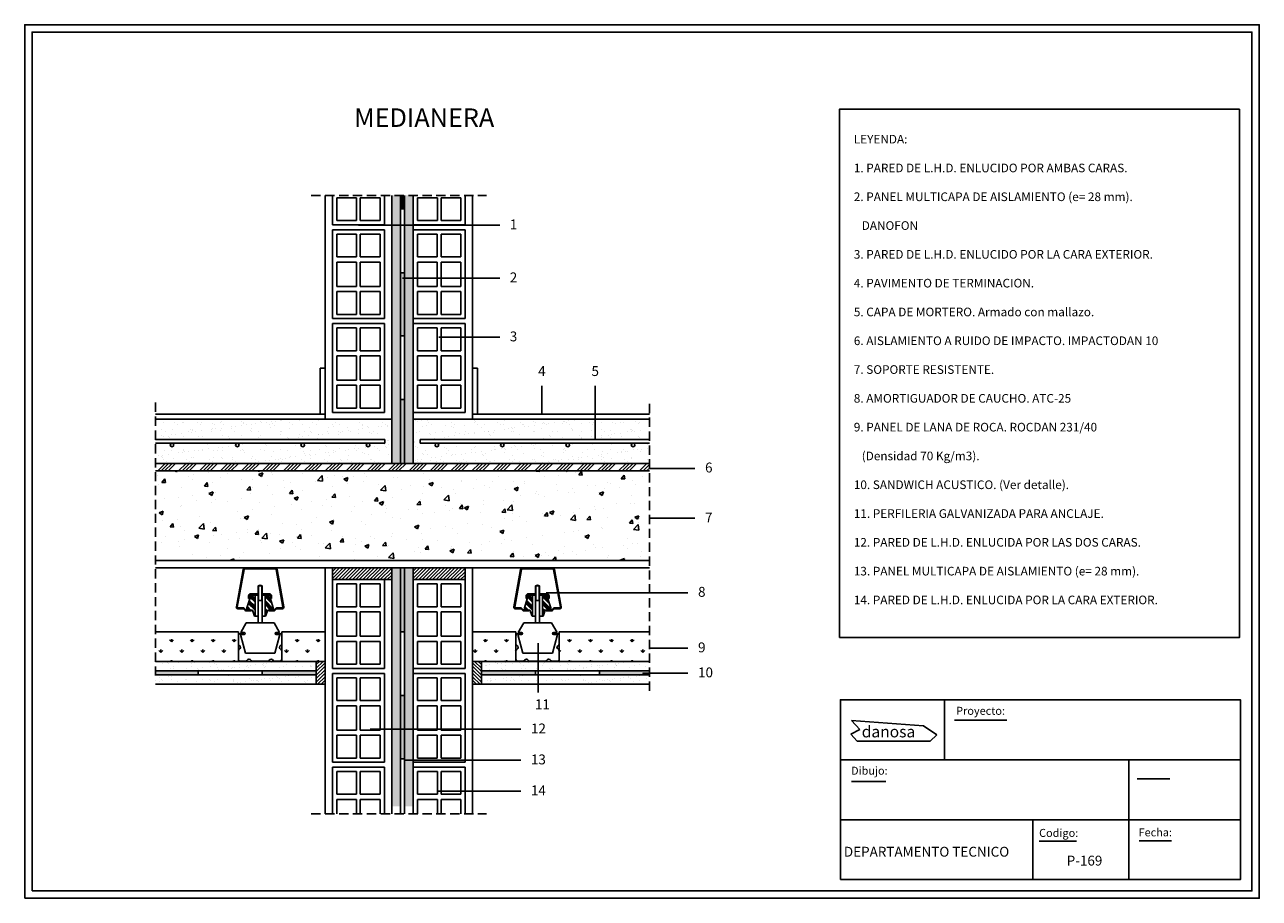
# Model space of a CAD drawing. Extents: x 0 to 250, y 0 to 177.
import ezdxf
from ezdxf.enums import TextEntityAlignment as Align

# ---------------------------------------------------------------- set-up
doc = ezdxf.new("R2010")
doc.units = 0
doc.header["$LTSCALE"] = 15
doc.header["$MEASUREMENT"] = 0
doc.linetypes.add('LÍNEAS_OCULTAS2', pattern=[0.1875, 0.125, -0.0625])
doc.layers.get('0').update_dxf_attribs({"linetype": 'CONTINUOUS'})
doc.styles.add('ROMAND', font='romand', dxfattribs={"height": 5})
doc.styles.add('SIMPLE', font='SIMPLEX')
pattern_1 = [(37.5, (0, 51.1783), (-0.09449, 2.890236), [0, -2.28, 0, -2.55, 0, -2.4375]), (7.5, (0, 51.1783), (2.65467, 4.23322), [0, -1.23, 0, -2.055, 0, -0.7875]), (327.5, (-1.845, 51.1783), (4.671213, 0.00849), [0, -0.75, 0, -2.7, 0, -3.525]), (317.5, (-1.845, 51.1783), (4.50919, 1.31651), [0, -0.375, 0, -1.77, 0, -2.025])]
pattern_2 = [(90, (0, -11.6938), (-2.12132, 2.12132), [0.5625, -3.68014]), (45, (0, -11.6938), (-2.12132, 2.12132), [0.5625, -2.4375]), (135, (0, -11.6938), (-2.12132, -2.12132), [0.5625, -2.4375])]
pattern_3 = [(37.5, (0, -11.6938), (-0.075592, 2.312189), [0, -1.824, 0, -2.04, 0, -1.95]), (7.5, (0, -11.6938), (2.12373, 3.386575), [0, -0.984, 0, -1.644, 0, -0.63]), (327.5, (-1.476, -11.6938), (3.73697, 0.00679), [0, -0.6, 0, -2.16, 0, -2.82]), (317.5, (-1.476, -11.6938), (3.60735, 1.05321), [0, -0.3, 0, -1.416, 0, -1.62])]
pattern_4 = [(0, (0, -6.4102), (0.5, 0.8660254), [0.125, -0.875]), (90, (0.0625, -6.41016), (-0.5, 0.8660254), [0.0625, -1.669551]), (90, (0.0781, -6.41016), (-0.5, 0.8660254), [0.05, -1.682051]), (90, (0.0469, -6.41016), (-0.5, 0.8660254), [0.05, -1.682051]), (60, (0.09375, -6.4102), (-0.5, 0.8660254), [0.04, -0.96]), (120, (0.03125, -6.4102), (-1, 4e-10), [0.04, -0.96])]

# ---------------------------------------------------------------- blocks, each defined once
blk = doc.blocks.new('LOGOTIPO')
at = {"color": 3}
for p, q in [((16.78, -5.27), (2.24, -4.17)), ((2.24, -4.17), (3.92, -6.05)), ((3.92, -6.05), (2.1, -6.94)), ((2.1, -6.94), (3.4, -8.41)), ((19.49, -7.14), (16.78, -5.27)), ((18.19, -8.41), (19.49, -7.14)), ((3.4, -8.41), (18.19, -8.41))]:
    blk.add_line(p, q, dxfattribs=at)
at = {"color": 3, "style": 'ROMAND'}
blk.add_text('danosa', height=2.317, dxfattribs=at).set_placement((4.3, -7.62))
blk = doc.blocks.new('HDOBLE')
at = {"color": 7}
for p, q in [((0, 0), (0, 12)), ((7, 12), (0, 12)), ((7, 12), (7, 0)), ((7, 0), (0, 0))]:
    blk.add_line(p, q, dxfattribs=at)
for p, q in [((0.5625, 8.3375), (0.5625, 11.425)), ((0.5625, 11.425), (3.25, 11.425)), ((3.25, 11.425), (3.25, 8.3375)), ((3.75, 8.3375), (3.75, 11.425)), ((3.75, 11.425), (6.4375, 11.425)), ((6.4375, 11.425), (6.4375, 8.3375)), ((3.25, 8.3375), (0.5625, 8.3375)), ((6.4375, 8.3375), (3.75, 8.3375)), ((0.5625, 7.64375), (3.25, 7.64375)), ((0.5625, 4.35625), (0.5625, 7.64375)), ((3.25, 7.64375), (3.25, 4.35625)), ((3.75, 4.35625), (3.75, 7.64375)), ((3.75, 7.64375), (6.4375, 7.64375)), ((6.4375, 7.64375), (6.4375, 4.35625)), ((3.25, 4.35625), (0.5625, 4.35625)), ((0.5625, 3.6625), (3.25, 3.6625)), ((0.5625, 0.575), (0.5625, 3.6625)), ((3.25, 3.6625), (3.25, 0.575)), ((6.4375, 4.35625), (3.75, 4.35625)), ((3.75, 3.6625), (6.4375, 3.6625)), ((3.75, 0.575), (3.75, 3.6625)), ((6.4375, 3.6625), (6.4375, 0.575)), ((3.25, 0.575), (0.5625, 0.575)), ((6.4375, 0.575), (3.75, 0.575))]:
    blk.add_line(p, q)
blk = doc.blocks.new('A_CON')
at = {"color": 7}
for p, q in [((17.46, 21.74), (17.96, 22.6)), ((17.96, 22.6), (20.46, 22.6)), ((20.96, 21.74), (20.46, 22.6)), ((17.46, 21.74), (17.76, 21.74)), ((17.46, 21.54), (17.76, 21.54)), ((17.46, 21.54), (17.46, 21.44)), ((17.46, 21.44), (17.88, 19.87)), ((20.96, 21.44), (20.54, 19.87)), ((20.96, 21.74), (20.66, 21.74)), ((20.96, 21.54), (20.66, 21.54)), ((20.96, 21.54), (20.96, 21.44)), ((20.54, 19.87), (17.88, 19.87))]:
    blk.add_line(p, q, dxfattribs=at)
for centre, start, end in [((17.76, 21.64), 270, 90), ((20.66, 21.64), 90, 270)]:
    blk.add_arc(centre, 0.1, start, end, dxfattribs=at)
blk = doc.blocks.new('A_CONT')
at = {"color": 7}
for p, q in [((17.83, 2.75), (17.83, 1.99)), ((18.03, 2.95), (18.33, 2.95)), ((21.53, 2.95), (21.23, 2.95)), ((21.73, 1.99), (21.73, 2.75)), ((17.83, 1.4), (17.83, 0.65)), ((21.73, 0.65), (21.73, 1.4)), ((18.03, 0.45), (18.48, 0.45)), ((19.08, 0.45), (20.48, 0.45)), ((21.08, 0.45), (21.53, 0.45))]:
    blk.add_line(p, q, dxfattribs=at)
for centre, radius, start, end in [((18.03, 2.75), 0.2, 90, 180), ((21.53, 2.75), 0.2, 0, 90), ((17.95, 1.99), 0.12, 180, 247.9757), ((17.95, 1.4), 0.12, 112.0243, 180), ((17.83, 1.7), 0.2, 292.0243, 67.9757), ((21.73, 1.7), 0.2, 112.0243, 247.9757), ((21.61, 1.99), 0.12, 292.0243, 0), ((21.61, 1.4), 0.12, 0, 67.9757), ((18.03, 0.65), 0.2, 180, 270), ((18.48, 0.57), 0.12, 270, 337.9757), ((18.78, 0.45), 0.2, 22.0243, 157.9757), ((19.08, 0.57), 0.12, 202.0243, 270), ((20.48, 0.57), 0.12, 270, 337.9757), ((20.78, 0.45), 0.2, 22.0243, 157.9757), ((21.08, 0.57), 0.12, 202.0243, 270), ((21.53, 0.65), 0.2, 270, 0)]:
    blk.add_arc(centre, radius, start, end, dxfattribs=at)
blk = doc.blocks.new('ATRIBU')
at = {"color": 3, "linetype": 'ByBlock', "style": 'SIMPLE'}
for tag, height, p in [('TITU1', 3.75, (80.896977, 156.288308)), ('TITU2', 3.75, (80.896977, 148.71629)), ('TITU3', 2.5, (80.896977, 133.572257)), ('TITU4', 2.5, (80.896977, 127.664224)), ('TITU5', 2.5, (80.071256, 36.594275))]:
    blk.add_attdef(tag, text='', height=height, dxfattribs=at).set_placement(p, align=Align.CENTER)
blk.add_attdef('TITU6', (124.756129, 15.015998), '', height=3.75, dxfattribs=at)

msp = doc.modelspace()

# ---------------------------------------------------------------- hatches: boundary and pattern name
h = msp.add_hatch()
h.set_pattern_fill('SWAMP', color=1, style=0)
h.set_pattern_definition(pattern_4)
h.paths.add_polyline_path([(76.13, 136.36), (74.33, 136.36), (74.33, 88.09), (76.13, 88.09)])
h.paths.add_polyline_path([(78.68, 130.61), (76.88, 130.61), (76.88, 88.09), (78.68, 88.09)])
h.paths.add_polyline_path([(78.68, 136.36), (76.88, 136.36), (76.88, 130.61), (78.68, 130.61)])
h.paths.add_polyline_path([(78.68, 142.42), (76.88, 142.42), (76.88, 136.36), (78.68, 136.36)])
h.paths.add_polyline_path([(76.13, 142.42), (74.33, 142.42), (74.33, 136.36), (76.13, 136.36)])
for points in [[(76.88, 142.42), (76.13, 142.42), (76.13, 139.69), (76.88, 139.69)], [(76.13, 113.97), (76.88, 113.97), (76.88, 126.75), (76.13, 126.75)], [(76.88, 101.03), (76.13, 101.03), (76.13, 88.09), (76.88, 88.09)], [(76.88, 54), (76.13, 54), (76.13, 66.94), (76.88, 66.94)], [(76.13, 41.06), (76.88, 41.06), (76.88, 28.29), (76.13, 28.29)]]:
    msp.add_hatch(color=256).paths.add_polyline_path(points)
h = msp.add_hatch()
h.set_pattern_fill('AR-SAND', color=8, scale=1.5, style=0)
h.set_pattern_definition(pattern_1)
h.paths.add_polyline_path([(74.33, 97.09), (26.51, 97.09), (26.51, 92.97), (72.92, 92.97), (72.92, 92.22), (69.54, 92.22, -0.414214), (69.91, 91.84, -1), (69.16, 91.84, -0.414214), (69.54, 92.22), (56.3, 92.22, -0.414214), (56.68, 91.84, -1), (55.93, 91.84, -0.414214), (56.3, 92.22), (43.06, 92.22, -0.414214), (43.44, 91.84, -1), (42.69, 91.84, -0.414214), (43.06, 92.22), (29.83, 92.22, -0.414214), (30.2, 91.84, -1), (29.45, 91.84, -0.414214), (29.83, 92.22), (26.51, 92.22), (26.51, 88.09), (74.33, 88.09), (74.33, 88.21)])
h = msp.add_hatch()
h.set_pattern_fill('AR-SAND', color=8, scale=1.5, style=0)
h.set_pattern_definition(pattern_1)
h.paths.add_polyline_path([(126.51, 97.09), (113.3, 97.09), (113.3, 92.97), (126.51, 92.97)])
h.paths.add_polyline_path([(113.3, 97.09), (78.68, 97.09), (78.68, 88.09), (126.51, 88.09), (126.51, 92.22), (123.19, 92.22, -0.414214), (123.57, 91.84, -1), (122.82, 91.84, -0.414214), (123.19, 92.22), (109.96, 92.22, -0.414214), (110.33, 91.84, -1), (109.58, 91.84, -0.414214), (109.96, 92.22), (96.72, 92.22, -0.414214), (97.09, 91.84, -1), (96.34, 91.84, -0.414214), (96.72, 92.22), (83.48, 92.22, -0.414214), (83.86, 91.84, -1), (83.11, 91.84, -0.414214), (83.48, 92.22), (80.1, 92.22), (80.1, 92.97), (113.3, 92.97)])
h = msp.add_hatch()
h.set_pattern_fill('ANSI34', color=1, scale=4, style=0)
h.set_pattern_definition([(45, (0, 51.1783), (-2.12132, 2.12132), []), (45, (0.707, 51.1783), (-2.12132, 2.12132), []), (45, (1.4142, 51.1783), (-2.12132, 2.12132), []), (45, (2.1213, 51.1783), (-2.12132, 2.12132), [])])
h.paths.add_polyline_path([(126.51, 88.09), (26.51, 88.09), (26.51, 86.59), (126.51, 86.59)])
h = msp.add_hatch()
h.set_pattern_fill('AR-CONC', color=8, scale=1.2, style=0)
h.set_pattern_definition([(50, (0, 51.178), (8.60712, -0.75303), [0.9, -9.9]), (355, (0, 51.178), (-1.665, 9.0263), [0.72, -7.92]), (100.4514, (0.717, 51.1156), (6.9421, 8.2733), [0.7649, -8.4137]), (46.184, (0, 53.578), (12.8069, -1.9862), [1.35, -14.85]), (96.636, (1.067, 53.413), (11.216, 11.6894), [1.1473, -12.6206]), (351.184, (0, 53.578), (11.216, 11.6894), [1.08, -11.88]), (21, (1.2, 52.978), (7.1629, -4.83143), [0.9, -9.9]), (326, (1.2, 52.978), (2.9198, 8.7018), [0.72, -7.92]), (71.4514, (1.797, 52.576), (10.08267, 3.87037), [0.7649, -8.4137]), (37.5, (0, 51.1783), (0.14592, 3.994726), [0, -7.824, 0, -8.04, 0, -7.95]), (7.5, (0, 51.1783), (3.15683, 4.73294), [0, -4.584, 0, -7.644, 0, -3.03]), (327.5, (-2.676, 51.1783), (6.40587, -0.27066), [0, -3, 0, -9.36, 0, -12.42]), (317.5, (-3.876, 51.1783), (6.99823, 1.20126), [0, -3.9, 0, -6.216, 0, -8.82])])
h.paths.add_polyline_path([(126.51, 86.59), (26.51, 86.59), (26.51, 68.44), (126.51, 68.44)])
h = msp.add_hatch()
h.set_pattern_fill('ANSI31', color=1, scale=4, style=0)
h.set_pattern_definition([(45, (-5.1416, -253.70895), (-0.3535534, 0.3535534), [])])
h.paths.add_polyline_path([(74.33, 66.94), (62.33, 66.94), (62.33, 64.56), (72.83, 64.56), (74.33, 64.56)])
h.paths.add_polyline_path([(89.18, 66.94), (78.68, 66.94), (78.68, 64.56), (89.18, 64.56)])
h = msp.add_hatch()
h.set_pattern_fill('SWAMP', color=1, style=0)
h.set_pattern_definition(pattern_4)
h.paths.add_polyline_path([(76.13, 66.94), (74.33, 66.94), (74.33, 18.67), (76.13, 18.67)])
h.paths.add_polyline_path([(78.68, 66.94), (76.88, 66.94), (76.88, 18.67), (78.68, 18.67), (78.68, 26.56)])
h = msp.add_hatch()
h.set_pattern_fill('ANSI34', color=1, scale=1.499822, style=0)
h.set_pattern_definition([(135, (50.6681, 64.6972), (0.7954, 0.7954), []), (135, (50.4029, 64.6972), (0.7954, 0.7954), []), (135, (50.1378, 64.6972), (0.7954, 0.7954), []), (135, (49.8727, 64.6972), (0.7954, 0.7954), [])])
h.paths.add_polyline_path([(50.33, 58.86), (50.33, 58.41), (49.23, 58.41), (48.79, 57.18), (48.69, 57.18), (48.69, 61.41), (49.77, 61.41), (49.77, 60.66)])
h.paths.add_polyline_path([(46.65, 57.18), (46.54, 57.18), (46.1, 58.41), (45.01, 58.41), (45.01, 58.86), (45.57, 60.66), (45.57, 61.41), (46.65, 61.41)])
h = msp.add_hatch()
h.set_pattern_fill('ANSI34', color=1, scale=1.499822, style=0)
h.set_pattern_definition([(135, (106.8522, 64.6972), (0.7954, 0.7954), []), (135, (106.5871, 64.6972), (0.7954, 0.7954), []), (135, (106.322, 64.6972), (0.7954, 0.7954), []), (135, (106.0568, 64.6972), (0.7954, 0.7954), [])])
h.paths.add_polyline_path([(106.51, 58.86), (106.51, 58.41), (105.42, 58.41), (104.98, 57.18), (104.87, 57.18), (104.87, 61.41), (105.95, 61.41), (105.95, 60.66)])
h.paths.add_polyline_path([(102.83, 57.18), (102.73, 57.18), (102.29, 58.41), (101.19, 58.41), (101.19, 58.86), (101.75, 60.66), (101.75, 61.41), (102.83, 61.41)])
h = msp.add_hatch()
h.set_pattern_fill('GRASS', color=1, scale=3, style=0)
h.set_pattern_definition(pattern_2)
h.paths.add_polyline_path([(43.28, 54.01), (26.51, 54.01), (26.51, 48.01), (43.28, 48.01)])
h.paths.add_polyline_path([(60.83, 54.01), (52.05, 54.01), (52.05, 48.01), (60.83, 48.01)])
h = msp.add_hatch()
h.set_pattern_fill('GRASS', color=1, scale=3, style=0)
h.set_pattern_definition(pattern_2)
h.paths.add_polyline_path([(99.46, 54.01), (90.68, 54.01), (90.68, 48.01), (99.47, 48.01)])
h.paths.add_polyline_path([(126.51, 54.01), (108.24, 54.01), (108.24, 48.01), (126.51, 48.01)])
h = msp.add_hatch()
h.set_pattern_fill('AR-SAND', color=8, scale=1.2, style=0)
h.set_pattern_definition(pattern_3)
h.paths.add_polyline_path([(59.04, 48.01), (26.51, 48.01), (26.51, 46.06), (59.04, 46.06)])
h.paths.add_polyline_path([(59.04, 45.31), (26.51, 45.31), (26.51, 43.36), (59.04, 43.36)])
h = msp.add_hatch()
h.set_pattern_fill('ANSI31', color=1, scale=4, style=0)
h.set_pattern_definition([(45, (0, -11.6938), (-0.3535534, 0.3535534), [])])
h.paths.add_polyline_path([(60.83, 48.01), (59.04, 48.01), (59.04, 43.36), (60.83, 43.36)])
h = msp.add_hatch()
h.set_pattern_fill('ANSI31', color=1, scale=4, style=0)
h.set_pattern_definition([(135, (151.51875, -11.6938), (0.3535534, 0.3535534), [])])
h.paths.add_polyline_path([(90.68, 48.01), (92.48, 48.01), (92.48, 43.36), (90.68, 43.36)])
h = msp.add_hatch()
h.set_pattern_fill('AR-SAND', color=8, scale=1.2, style=0)
h.set_pattern_definition(pattern_3)
h.paths.add_polyline_path([(126.51, 45.31), (104, 45.31), (104, 43.36), (126.51, 43.36)])
h.paths.add_polyline_path([(104, 45.31), (92.48, 45.31), (92.48, 43.36), (104, 43.36)])
h.paths.add_polyline_path([(126.51, 48.01), (92.48, 48.01), (92.48, 46.06), (116.4, 46.06), (126.51, 46.06)])
h = msp.add_hatch(color=256)
h.paths.add_polyline_path([(35.12, 45.31), (35.12, 46.06), (26.51, 46.06), (26.51, 45.31)])
h.paths.add_polyline_path([(48.06, 46.06), (48.06, 45.31), (59.04, 45.31), (59.04, 46.06)])
h = msp.add_hatch(color=256)
h.paths.add_polyline_path([(116.4, 46.06), (125.01, 46.06), (125.01, 45.31), (116.4, 45.31)])
h.paths.add_polyline_path([(92.48, 46.06), (103.46, 46.06), (103.46, 45.31), (92.48, 45.31)])

# ---------------------------------------------------------------- linework, layer by layer
at = {"color": 1, "linetype": 'LÍNEAS_OCULTAS2'}
for p, q in [((58.04, 142.42), (93.48, 142.42)), ((26.51, 45.11), (26.51, 100.66)), ((126.51, 42.07), (126.51, 100.66)), ((58.04, 17.1), (93.48, 17.1))]:
    msp.add_line(p, q, dxfattribs=at)
for p, q in [((60.83, 142.42), (60.83, 97.09)), ((74.33, 142.42), (74.33, 88.09)), ((90.68, 142.42), (90.68, 97.09)), ((76.13, 139.69), (76.88, 139.69)), ((76.13, 126.75), (76.88, 126.75)), ((76.13, 113.97), (76.88, 113.97)), ((59.83, 107.44), (59.83, 98.09)), ((60.83, 107.44), (59.83, 107.44)), ((90.68, 107.44), (91.68, 107.44)), ((91.68, 107.44), (91.68, 98.09)), ((76.13, 101.03), (76.88, 101.03)), ((72.92, 92.97), (72.92, 92.22)), ((80.1, 92.97), (80.1, 92.22)), ((26.51, 88.09), (126.51, 88.09)), ((76.13, 88.09), (76.88, 88.09)), ((126.51, 86.59), (26.51, 86.59)), ((42.86, 59.04), (44.24, 66.62)), ((43.03, 59), (44.41, 66.59)), ((50.73, 66.93), (44.61, 66.93)), ((50.73, 66.75), (44.61, 66.75)), ((50.92, 66.59), (52.3, 59)), ((51.1, 66.62), (52.48, 59.04)), ((60.83, 17.1), (60.83, 66.94)), ((62.33, 64.56), (62.33, 66.94)), ((74.33, 17.1), (74.33, 66.94)), ((89.18, 64.56), (89.18, 66.94)), ((90.68, 17.1), (90.68, 66.94)), ((99.04, 59.04), (100.42, 66.62)), ((99.22, 59), (100.6, 66.59)), ((106.91, 66.93), (100.79, 66.93)), ((106.91, 66.75), (100.79, 66.75)), ((107.11, 66.59), (108.49, 59)), ((107.28, 66.62), (108.66, 59.04)), ((72.76, 64.56), (74.33, 64.56)), ((45.57, 60.66), (45.01, 58.86)), ((45.34, 61.26), (45.34, 60.74)), ((45.34, 60.74), (45.49, 60.74)), ((45.49, 61.26), (45.49, 60.74)), ((45.57, 61.41), (47.26, 61.41)), ((45.57, 61.41), (45.57, 60.66)), ((45.79, 61.71), (47.26, 61.71)), ((45.79, 61.56), (47.26, 61.56)), ((46.65, 57.18), (46.65, 61.41)), ((48.07, 61.71), (49.54, 61.71)), ((48.07, 61.56), (49.54, 61.56)), ((49.77, 61.41), (48.07, 61.41)), ((48.69, 57.18), (48.69, 61.41)), ((49.77, 61.41), (49.77, 60.66)), ((49.77, 60.66), (50.33, 58.86)), ((49.84, 61.26), (49.84, 60.74)), ((49.99, 60.74), (49.84, 60.74)), ((49.99, 61.26), (49.99, 60.74)), ((101.75, 60.66), (101.19, 58.86)), ((101.53, 61.26), (101.53, 60.74)), ((101.53, 60.74), (101.68, 60.74)), ((101.68, 61.26), (101.68, 60.74)), ((101.75, 61.41), (101.75, 60.66)), ((101.75, 61.41), (103.45, 61.41)), ((101.98, 61.71), (103.45, 61.71)), ((101.98, 61.56), (103.45, 61.56)), ((102.83, 57.18), (102.83, 61.41)), ((104.26, 61.71), (105.73, 61.71)), ((104.26, 61.56), (105.73, 61.56)), ((105.95, 61.41), (104.26, 61.41)), ((104.87, 57.18), (104.87, 61.41)), ((105.95, 61.41), (105.95, 60.66)), ((105.95, 60.66), (106.51, 58.86)), ((106.03, 61.26), (106.03, 60.74)), ((106.18, 60.74), (106.03, 60.74)), ((106.18, 61.26), (106.18, 60.74)), ((43.15, 58.86), (44.17, 58.86)), ((43.15, 58.68), (44.17, 58.68)), ((44.38, 58.59), (44.66, 58.32)), ((44.51, 58.72), (44.78, 58.45)), ((44.87, 58.41), (46.1, 58.41)), ((44.87, 58.23), (45.91, 58.23)), ((45.01, 58.86), (45.01, 58.41)), ((45.91, 58.41), (45.91, 58.23)), ((46.1, 58.41), (46.54, 57.18)), ((49.23, 58.41), (48.79, 57.18)), ((50.47, 58.41), (49.23, 58.41)), ((49.42, 58.41), (49.42, 58.23)), ((50.47, 58.23), (49.42, 58.23)), ((50.33, 58.86), (50.33, 58.41)), ((50.83, 58.72), (50.55, 58.45)), ((50.95, 58.59), (50.68, 58.32)), ((52.18, 58.86), (51.17, 58.86)), ((52.18, 58.68), (51.17, 58.68)), ((99.34, 58.86), (100.35, 58.86)), ((99.34, 58.68), (100.35, 58.68)), ((100.57, 58.59), (100.84, 58.32)), ((100.69, 58.72), (100.97, 58.45)), ((101.05, 58.41), (102.29, 58.41)), ((101.05, 58.23), (102.1, 58.23)), ((101.19, 58.86), (101.19, 58.41)), ((102.1, 58.41), (102.1, 58.23)), ((102.29, 58.41), (102.73, 57.18)), ((105.42, 58.41), (104.98, 57.18)), ((106.65, 58.41), (105.42, 58.41)), ((105.61, 58.41), (105.61, 58.23)), ((106.65, 58.23), (105.61, 58.23)), ((106.51, 58.86), (106.51, 58.41)), ((107.01, 58.72), (106.74, 58.45)), ((107.14, 58.59), (106.86, 58.32)), ((108.37, 58.86), (107.35, 58.86)), ((108.37, 58.68), (107.35, 58.68)), ((46.54, 57.18), (47.26, 57.18)), ((48.07, 57.18), (48.79, 57.18)), ((102.73, 57.18), (103.45, 57.18)), ((104.26, 57.18), (104.98, 57.18)), ((43.28, 54.01), (26.51, 54.01)), ((43.28, 48.01), (43.28, 54.01)), ((60.83, 54.01), (52.05, 54.01)), ((52.05, 48.01), (52.05, 54.01)), ((76.13, 54), (76.88, 54)), ((90.68, 54.01), (99.46, 54.01)), ((99.47, 48.01), (99.46, 54.01)), ((108.24, 54.01), (126.51, 54.01)), ((108.24, 48.01), (108.24, 54.01)), ((90.68, 51.34), (90.68, 50.59)), ((90.68, 50.59), (90.68, 51.34)), ((59.04, 43.36), (59.04, 48.01)), ((92.48, 43.36), (92.48, 48.01)), ((35.12, 46.06), (35.12, 45.31)), ((48.06, 46.06), (48.06, 45.31)), ((60.83, 45.31), (60.83, 46.06)), ((60.83, 46.06), (60.83, 45.31)), ((90.68, 46.07), (90.68, 45.32)), ((90.68, 45.32), (90.68, 46.07)), ((103.46, 46.06), (103.46, 45.31)), ((116.4, 46.06), (116.4, 45.31)), ((76.13, 41.06), (76.88, 41.06)), ((188.26, 36.09), (198.86, 36.09)), ((76.13, 28.29), (76.88, 28.29)), ((167.43, 23.68), (174.38, 23.68)), ((225.3, 24.18), (231.85, 24.18)), ((205.41, 11.59), (212.97, 11.59)), ((225.7, 11.63), (232.19, 11.63))]:
    msp.add_line(p, q)
at = {"color": 7}
for p, q in [((62.33, 136.44), (62.33, 142.42)), ((63.18, 141.93), (67.21, 141.93)), ((63.18, 137.3), (63.18, 141.93)), ((67.21, 141.93), (67.21, 137.3)), ((67.96, 141.93), (71.99, 141.93)), ((67.96, 137.3), (67.96, 141.93)), ((71.99, 141.93), (71.99, 137.3)), ((72.83, 142.42), (72.83, 136.44)), ((78.68, 136.44), (78.68, 142.42)), ((79.53, 141.93), (83.56, 141.93)), ((79.53, 137.3), (79.53, 141.93)), ((83.56, 141.93), (83.56, 137.3)), ((84.31, 141.93), (88.34, 141.93)), ((84.31, 137.3), (84.31, 141.93)), ((88.34, 141.93), (88.34, 137.3)), ((89.18, 142.42), (89.18, 136.44)), ((72.83, 136.44), (62.33, 136.44)), ((67.21, 137.3), (63.18, 137.3)), ((71.99, 137.3), (67.96, 137.3)), ((89.18, 136.44), (78.68, 136.44)), ((83.56, 137.3), (79.53, 137.3)), ((88.34, 137.3), (84.31, 137.3)), ((26.51, 98.09), (60.83, 98.09)), ((90.68, 98.09), (126.51, 98.09)), ((26.51, 97.09), (74.33, 97.09)), ((78.68, 97.09), (126.51, 97.09)), ((26.51, 92.97), (72.92, 92.97)), ((80.1, 92.97), (126.51, 92.97)), ((26.51, 92.22), (72.92, 92.22)), ((80.1, 92.22), (126.51, 92.22)), ((72.83, 26.56), (62.33, 26.56)), ((62.33, 26.56), (62.33, 17.1)), ((67.21, 25.7), (63.18, 25.7)), ((63.18, 25.7), (63.18, 21.07)), ((67.21, 21.07), (67.21, 25.7)), ((71.99, 25.7), (67.96, 25.7)), ((67.96, 25.7), (67.96, 21.07)), ((71.99, 21.07), (71.99, 25.7)), ((72.83, 17.1), (72.83, 26.56)), ((89.18, 26.56), (78.68, 26.56)), ((78.68, 26.56), (78.68, 17.1)), ((83.56, 25.7), (79.53, 25.7)), ((79.53, 25.7), (79.53, 21.07)), ((83.56, 21.07), (83.56, 25.7)), ((88.34, 25.7), (84.31, 25.7)), ((84.31, 25.7), (84.31, 21.07)), ((88.34, 21.07), (88.34, 25.7)), ((89.18, 17.1), (89.18, 26.56)), ((63.18, 21.07), (67.21, 21.07)), ((67.21, 20.03), (63.18, 20.03)), ((63.18, 20.03), (63.18, 17.1)), ((67.21, 17.1), (67.21, 20.03)), ((67.96, 21.07), (71.99, 21.07)), ((67.96, 20.03), (67.96, 17.1)), ((71.99, 20.03), (67.96, 20.03)), ((71.99, 17.1), (71.99, 20.03)), ((79.53, 21.07), (83.56, 21.07)), ((83.56, 20.03), (79.53, 20.03)), ((79.53, 20.03), (79.53, 17.1)), ((83.56, 17.1), (83.56, 20.03)), ((84.31, 21.07), (88.34, 21.07)), ((84.31, 20.03), (84.31, 17.1)), ((88.34, 20.03), (84.31, 20.03)), ((88.34, 17.1), (88.34, 20.03))]:
    msp.add_line(p, q, dxfattribs=at)
at = {"color": 1}
for p, q in [((67.6, 136.36), (96.18, 136.36)), ((76.51, 125.64), (96.18, 125.64)), ((83.87, 113.67), (96.18, 113.67)), ((104.7, 98.09), (104.7, 103.84)), ((104.7, 98.09), (104.7, 103.84)), ((115.5, 92.97), (115.5, 103.84)), ((126.51, 87.11), (135.73, 87.11)), ((126.51, 76.99), (135.73, 76.99)), ((105.61, 61.92), (134.3, 61.92)), ((104, 51.72), (104, 41.69)), ((126.51, 50.67), (134.3, 50.67)), ((125.09, 45.61), (134.3, 45.61)), ((69.97, 34.25), (100.47, 34.25)), ((76.85, 27.97), (100.47, 27.97)), ((83.63, 21.7), (100.47, 21.7))]:
    msp.add_line(p, q, dxfattribs=at)
at = {"color": 4}
for p, q in [((26.51, 86.59), (126.51, 86.59)), ((26.51, 68.44), (126.51, 68.44))]:
    msp.add_line(p, q, dxfattribs=at)
at = {"color": 0}
for p, q in [((126.51, 66.94), (26.51, 66.94)), ((104.46, 66.94), (125.01, 66.94))]:
    msp.add_line(p, q, dxfattribs=at)
at = {"linetype": 'Continuous'}
for p, q in [((47.26, 55.81), (47.26, 63.3)), ((48.07, 63.3), (47.26, 63.3)), ((47.33, 60.35), (47.33, 63.3)), ((48.01, 63.3), (48.01, 60.35)), ((48.07, 63.3), (48.07, 55.81)), ((104.26, 63.3), (103.45, 63.3)), ((103.45, 55.81), (103.45, 63.3)), ((103.52, 60.35), (103.52, 63.3)), ((104.19, 63.3), (104.19, 60.35)), ((104.26, 63.3), (104.26, 55.81)), ((48.07, 60.35), (47.26, 60.35)), ((104.26, 60.35), (103.45, 60.35))]:
    msp.add_line(p, q, dxfattribs=at)
at = {"color": 3}
for p, q in [((186.25, 28.08), (186.25, 40.23)), ((246.19, 28.08), (165.19, 28.08)), ((223.55, 28.08), (223.55, 3.78)), ((165.19, 15.93), (246.19, 15.93)), ((204.11, 15.93), (204.11, 3.78))]:
    msp.add_line(p, q, dxfattribs=at)
for points in [[(0, 0), (250, 0), (250, 177), (0, 177)], [(1.5, 1.5), (248.5, 1.5), (248.5, 175.5), (1.5, 175.5)], [(164.97, 52.82), (164.97, 159.85), (245.97, 159.85), (245.97, 52.82)], [(165.19, 3.78), (165.19, 40.23), (246.19, 40.23), (246.19, 3.78)]]:
    msp.add_lwpolyline(points, close=True, dxfattribs=at)
for points in [[(74.33, 142.42), (74.33, 88.09), (76.13, 88.09), (76.13, 142.42)], [(76.13, 142.42), (76.13, 88.09), (76.88, 88.09), (76.88, 142.42)], [(78.68, 142.42), (78.68, 88.09), (76.88, 88.09), (76.88, 142.42)], [(74.33, 17.1), (74.33, 66.94), (76.13, 66.94), (76.13, 17.1)], [(76.13, 17.1), (76.13, 66.94), (76.88, 66.94), (76.88, 17.1)], [(78.68, 17.1), (78.68, 66.94), (76.88, 66.94), (76.88, 17.1)], [(60.83, 46.06), (60.83, 48.01), (26.51, 48.01)], [(90.68, 46.06), (90.68, 48.01), (126.51, 48.01)], [(59.04, 46.06), (26.51, 46.06)], [(26.51, 43.36), (60.83, 43.36), (60.83, 45.31)], [(26.51, 45.31), (59.04, 45.31)], [(59.04, 45.31), (26.51, 45.31)], [(35.12, 46.06), (59.04, 46.06)], [(126.51, 43.36), (90.68, 43.36), (90.68, 45.31)], [(92.48, 46.06), (126.51, 46.06)], [(116.4, 46.06), (92.48, 46.06)], [(92.48, 45.31), (126.51, 45.31)], [(125.01, 45.31), (92.48, 45.31)]]:
    msp.add_lwpolyline(points)
for centre in [(29.83, 91.84), (43.06, 91.84), (56.3, 91.84), (69.54, 91.84), (83.48, 91.84), (96.72, 91.84), (109.96, 91.84), (123.19, 91.84)]:
    msp.add_circle(centre, 0.375)
for centre, radius, start, end in [((44.61, 66.56), 0.375, 90, 169.6952), ((44.61, 66.56), 0.195, 90, 169.6952), ((50.73, 66.56), 0.375, 10.3048, 90), ((50.73, 66.56), 0.195, 10.3048, 90), ((100.79, 66.56), 0.375, 90, 169.6952), ((100.79, 66.56), 0.195, 90, 169.6952), ((106.91, 66.56), 0.375, 10.3048, 90), ((106.91, 66.56), 0.195, 10.3048, 90), ((45.79, 61.26), 0.45, 90, 180), ((45.79, 61.26), 0.3, 90, 180), ((49.54, 61.26), 0.45, 0, 90), ((49.54, 61.26), 0.3, 0, 90), ((101.98, 61.26), 0.45, 90, 180), ((101.98, 61.26), 0.3, 90, 180), ((105.73, 61.26), 0.45, 0, 90), ((105.73, 61.26), 0.3, 0, 90), ((43.15, 58.98), 0.3, 169.6952, 270), ((43.15, 58.98), 0.12, 169.6952, 270), ((44.17, 58.38), 0.48, 45, 90), ((44.17, 58.38), 0.3, 45, 90), ((44.87, 58.53), 0.3, 225, 270), ((44.87, 58.53), 0.12, 225, 270), ((50.47, 58.53), 0.12, 270, 315), ((50.47, 58.53), 0.3, 270, 315), ((51.17, 58.38), 0.48, 90, 135), ((51.17, 58.38), 0.3, 90, 135), ((52.18, 58.98), 0.3, 270, 10.3048), ((52.18, 58.98), 0.12, 270, 10.3048), ((99.34, 58.98), 0.3, 169.6952, 270), ((99.34, 58.98), 0.12, 169.6952, 270), ((100.35, 58.38), 0.48, 45, 90), ((100.35, 58.38), 0.3, 45, 90), ((101.05, 58.53), 0.3, 225, 270), ((101.05, 58.53), 0.12, 225, 270), ((106.65, 58.53), 0.12, 270, 315), ((106.65, 58.53), 0.3, 270, 315), ((107.35, 58.38), 0.48, 90, 135), ((107.35, 58.38), 0.3, 90, 135), ((108.37, 58.98), 0.3, 270, 10.3048), ((108.37, 58.98), 0.12, 270, 10.3048)]:
    msp.add_arc(centre, radius, start, end)
at = {"linetype": 'Continuous'}
for centre in [(47.67, 62.81), (103.85, 62.81)]:
    msp.add_arc(centre, 0.637, 50.4988, 129.5012, dxfattribs=at)

# ---------------------------------------------------------------- block references
msp.add_blockref('ATRIBU', (0, 0)).add_auto_attribs({'TITU1': 'MEDIANERA'})
for name, p, xscale, yscale, zscale in [('HDOBLE', (62.33, 117.44), 1.5, 1.5, 1.5), ('HDOBLE', (78.68, 117.44), 1.5, 1.5, 1.5), ('HDOBLE', (62.33, 98.44), 1.5, 1.5, 1.5), ('HDOBLE', (78.68, 98.44), 1.5, 1.5, 1.5), ('A_CON', (90.9, 4.96), -2.25, 2.25, 2.25), ('A_CON', (147.08, 4.96), -2.25, 2.25, 2.25), ('A_CONT', (92.17, 47.01), -2.25, 2.25, 2.25), ('A_CONT', (148.35, 47.01), -2.25, 2.25, 2.25)]:
    msp.add_blockref(name, p, dxfattribs=dict(xscale=xscale, yscale=yscale, zscale=zscale))
at = {"xscale": -1.5, "yscale": 1.5, "zscale": 1.5, "rotation": 180}
for p in [(62.33, 64.56), (78.68, 64.56), (62.33, 45.56), (78.68, 45.56)]:
    msp.add_blockref('HDOBLE', p, dxfattribs=at)
msp.add_blockref('LOGOTIPO', (165.19, 40.23))

# ---------------------------------------------------------------- texts
at = {"color": 3, "style": 'SIMPLE'}
for s, p in [('1', (98.23, 135.53)), ('2', (98.23, 124.8)), ('3', (98.23, 112.84)), ('4', (103.97, 105.82)), ('5', (114.77, 105.82)), ('6', (137.77, 86.28)), ('7', (137.77, 76.15)), ('8', (136.35, 61.09)), ('9', (136.35, 49.84)), ('10', (136.35, 44.77)), ('11', (103.32, 38.31)), ('12', (102.51, 33.41)), ('13', (102.51, 27.14)), ('14', (102.51, 20.87)), ('DEPARTAMENTO TECNICO', (165.88, 8.44))]:
    msp.add_text(s, height=2, dxfattribs=at).set_placement(p)
at = {"style": 'SIMPLE'}
for s, p in [('Proyecto:', (188.62, 37.18)), ('Dibujo:', (167.34, 25.05)), ('Codigo:', (205.41, 12.44)), ('Fecha:', (225.55, 12.56))]:
    msp.add_text(s, height=1.62, dxfattribs=at).set_placement(p)
at = {"insert": (167.89, 154.68), "char_height": 1.75, "attachment_point": 1}
msp.add_mtext('{\\Fromans.shx;\\C3;LEYENDA:\\P\\P\\C7;1. PARED DE L.H.D. ENLUCIDO POR AMBAS CARAS.\\P\\P2. PANEL MULTICAPA DE AISLAMIENTO (e= 28 mm). \\P\\P   \\C3;DANOFON\\P\\P\\C7;3. PARED DE L.H.D. ENLUCIDO POR LA CARA EXTERIOR. \\P\\P4. PAVIMENTO DE TERMINACION.\\P\\P5. CAPA DE MORTERO. Armado con mallazo.\\P\\P6. AISLAMIENTO A RUIDO DE IMPACTO. \\C3;IMPACTODAN 10\\P\\P\\C7;7. SOPORTE RESISTENTE.\\P\\P8. AMORTIGUADOR DE CAUCHO. \\C3;ATC-25\\P\\P\\C7;9.\\C3; \\C7;PANEL DE LANA DE ROCA. \\C3;ROCDAN 231/40\\P\\P\\C7;   (Densidad 70 Kg/m3).\\P\\P10. SANDWICH ACUSTICO. (Ver detalle).\\P\\P11. PERFILERIA GALVANIZADA PARA ANCLAJE.\\P\\P12. PARED DE L.H.D. ENLUCIDA POR LAS DOS CARAS.\\P\\P13. PANEL MULTICAPA DE AISLAMIENTO (e= 28 mm).\\P\\P14. PARED DE L.H.D. ENLUCIDA POR LA CARA EXTERIOR.}', dxfattribs=at)
at = {"color": 7, "insert": (211, 8.64), "char_height": 2, "width": 55.57, "attachment_point": 1, "style": 'SIMPLE'}
msp.add_mtext('{\\fTimes New Roman|b0|i0|c0|p18;P-169}', dxfattribs=at)

doc.saveas('drawing.dxf')
